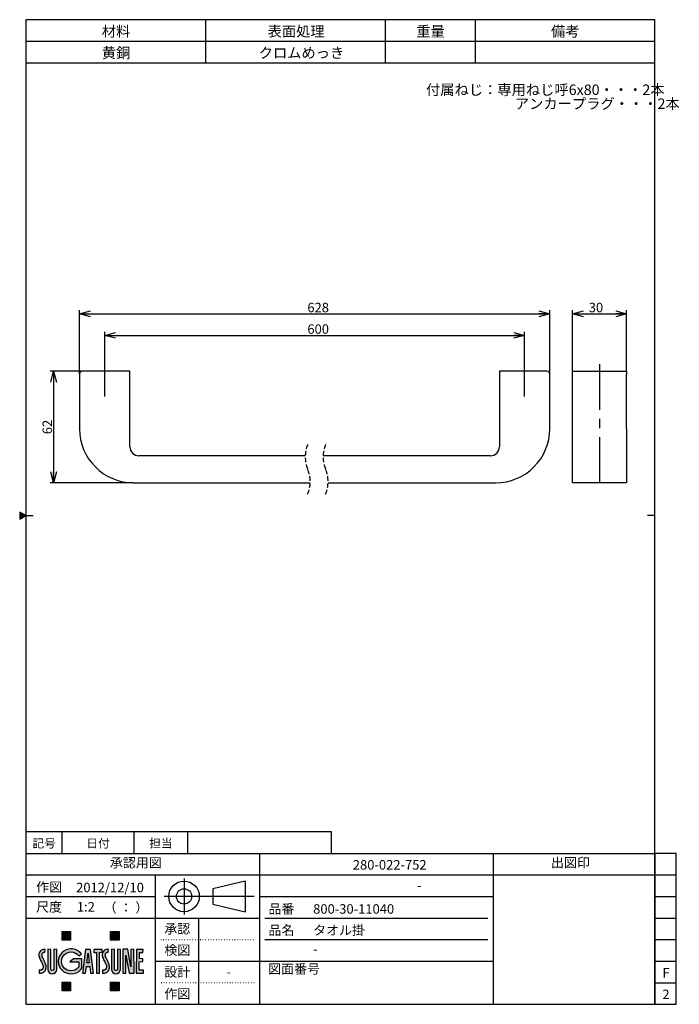
# Model space of a CAD drawing. Extents: x 21 to 205, y 12 to 286.
import ezdxf

# ---------------------------------------------------------------- set-up
doc = ezdxf.new("R2010")
doc.units = 0
for name, pattern in [('CENTERX2', [20.32, 12.7, -2.54, 2.54, -2.54]), ('DOT2', [0.635, 0, -0.635]), ('HIDDEN', [1.905, 1.27, -0.635])]:
    doc.linetypes.add(name, pattern=pattern)
doc.layers.get('0').update_dxf_attribs({"linetype": 'CONTINUOUS'})
doc.layers.add('8', color=7, linetype='CONTINUOUS')
doc.layers.add('9', color=7, linetype='CONTINUOUS')
doc.styles.add('SLDTEXTSTYLE0', font='MSGOTHIC.TTC', dxfattribs={"bigfont": 'bigfont'})
doc.styles.add('SLDTEXTSTYLE1', font='MSGOTHIC.TTC')
doc.styles.add('SLDTEXTSTYLE2', font='MSGOTHIC.TTC')
doc.dimstyles.new('SLDDIMSTYLE0', dxfattribs={"dimtxt": 3.031684, "dimasz": 3, "dimexe": 0, "dimexo": 0.0625, "dimgap": 0.757921, "dimtad": 3, "dimlfac": 2, "dimrnd": 1e-09, "dimzin": 12, "dimtxsty": 'SLDTEXTSTYLE1', "dimblk1": 'OPEN30', "dimblk2": 'OPEN30', "dimsah": 1, "dimcen": 0.09, "dimazin": 3, "dimtfac": 1, "dimtofl": 0, "dimtmove": 0, "dimatfit": 3, "dimtolj": 1, "dimtzin": 12})

# ---------------------------------------------------------------- blocks, each defined once
blk = doc.blocks.new('_SUGATSUNE_')
at = {"linetype": 'CONTINUOUS'}
for points in [[(-305, 559), (-324, 412), (-471, 431), (-453, 578)], [(531, 454), (512, 306), (365, 325), (384, 472)], [(193, 133), (200, 184), (58, 202), (52, 151), (98, 145), (52, -216), (104, -223), (149, 139)], [(749, 116), (697, 122), (659, -180), (645, 129), (559, 140), (507, -274), (558, -280), (598, 35), (612, -287), (697, -298)], [(863, -319), (870, -266), (795, -257), (814, -109), (873, -116), (880, -65), (821, -57), (835, 52), (898, 44), (905, 95), (790, 110), (737, -303)], [(-416, -314), (-434, -461), (-582, -442), (-563, -295)], [(421, -419), (402, -567), (255, -548), (273, -401)]]:
    blk.add_hatch(color=7, dxfattribs=at).paths.add_polyline_path(points, flags=0)
h = blk.add_hatch(color=7, dxfattribs=at)
edge = h.paths.add_edge_path(flags=0)
edge.add_spline(control_points=[(-905, 215), (-906, 190), (-903, 169), (-891, 140)], knot_values=[19, 19, 19, 19, 20, 20, 20, 20], weights=[1, 1, 1, 1], degree=3, periodic=0)
edge.add_spline(control_points=[(-891, 140), (-866, 79), (-857, 50), (-856, 29)], knot_values=[0, 0, 0, 0, 1, 1, 1, 1], weights=[1, 1, 1, 1], degree=3, periodic=0)
edge.add_spline(control_points=[(-856, 29), (-855, 9), (-858, -15), (-880, -32)], knot_values=[1, 1, 1, 1, 2, 2, 2, 2], weights=[1, 1, 1, 1], degree=3, periodic=0)
edge.add_spline(control_points=[(-880, -32), (-895, -43), (-928, -39)], knot_values=[2, 2, 2, 3, 3, 3], weights=[1, 1, 1], degree=2, periodic=0)
edge.add_line((-928, -39), (-933, -38))
edge.add_line((-933, -38), (-940, -91))
edge.add_line((-940, -91), (-930, -92))
edge.add_spline(control_points=[(-930, -92), (-896, -94), (-863, -92), (-833, -61)], knot_values=[6, 6, 6, 6, 7, 7, 7, 7], weights=[1, 1, 1, 1], degree=3, periodic=0)
edge.add_line((-833, -61), (-833, -61))
edge.add_spline(control_points=[(-833, -61), (-821, -47), (-812, -31), (-807, -15)], knot_values=[8, 8, 8, 8, 9, 9, 9, 9], weights=[1, 1, 1, 1], degree=3, periodic=0)
edge.add_spline(control_points=[(-807, -15), (-802, 6), (-803, 24), (-805, 43)], knot_values=[9, 9, 9, 9, 10, 10, 10, 10], weights=[1, 1, 1, 1], degree=3, periodic=0)
edge.add_spline(control_points=[(-805, 43), (-807, 54), (-818, 95), (-820, 100)], knot_values=[10, 10, 10, 10, 11, 11, 11, 11], weights=[1, 1, 1, 1], degree=3, periodic=0)
edge.add_spline(control_points=[(-820, 100), (-828, 125), (-845, 164), (-850, 186)], knot_values=[11, 11, 11, 11, 12, 12, 12, 12], weights=[1, 1, 1, 1], degree=3, periodic=0)
edge.add_spline(control_points=[(-850, 186), (-854, 208), (-849, 233), (-844, 243)], knot_values=[12, 12, 12, 12, 13, 13, 13, 13], weights=[1, 1, 1, 1], degree=3, periodic=0)
edge.add_spline(control_points=[(-844, 243), (-839, 253), (-827, 260), (-815, 261)], knot_values=[13, 13, 13, 13, 14, 14, 14, 14], weights=[1, 1, 1, 1], degree=3, periodic=0)
edge.add_spline(control_points=[(-815, 261), (-809, 262), (-801, 261), (-793, 259)], knot_values=[14, 14, 14, 14, 15, 15, 15, 15], weights=[1, 1, 1, 1], degree=3, periodic=0)
edge.add_line((-793, 259), (-786, 309))
edge.add_line((-786, 309), (-807, 312))
edge.add_spline(control_points=[(-807, 312), (-826, 314), (-850, 308), (-869, 292)], knot_values=[17, 17, 17, 17, 18, 18, 18, 18], weights=[1, 1, 1, 1], degree=3, periodic=0)
edge.add_spline(control_points=[(-869, 292), (-890, 275), (-903, 255), (-905, 215)], knot_values=[18, 18, 18, 18, 19, 19, 19, 19], weights=[1, 1, 1, 1], degree=3, periodic=0)
h = blk.add_hatch(color=7, dxfattribs=at)
edge = h.paths.add_edge_path(flags=0)
edge.add_spline(control_points=[(-628, -62), (-628, -61), (-584, 284)], knot_values=[9, 9, 9, 10, 10, 10], weights=[1, 1, 1], degree=2, periodic=0)
edge.add_line((-584, 284), (-636, 291))
edge.add_line((-636, 291), (-679, -50))
edge.add_spline(control_points=[(-679, -50), (-681, -64), (-694, -73), (-708, -71)], knot_values=[2, 2, 2, 2, 3, 3, 3, 3], weights=[1, 1, 1, 1], degree=3, periodic=0)
edge.add_spline(control_points=[(-708, -71), (-722, -70), (-732, -57), (-731, -43)], knot_values=[3, 3, 3, 3, 4, 4, 4, 4], weights=[1, 1, 1, 1], degree=3, periodic=0)
edge.add_line((-731, -43), (-688, 297))
edge.add_line((-688, 297), (-739, 304))
edge.add_spline(control_points=[(-739, 304), (-783, -42), (-783, -42)], knot_values=[6, 6, 6, 7, 7, 7], weights=[1, 1, 1], degree=2, periodic=0)
edge.add_spline(control_points=[(-783, -42), (-788, -85), (-758, -124), (-715, -129)], knot_values=[7, 7, 7, 7, 8, 8, 8, 8], weights=[1, 1, 1, 1], degree=3, periodic=0)
edge.add_spline(control_points=[(-715, -129), (-673, -135), (-634, -104), (-628, -62)], knot_values=[8, 8, 8, 8, 9, 9, 9, 9], weights=[1, 1, 1, 1], degree=3, periodic=0)
h = blk.add_hatch(color=7, dxfattribs=at)
edge = h.paths.add_edge_path(flags=0)
edge.add_spline(control_points=[(-216, -119), (-204, -109), (-194, -96)], knot_values=[13, 13, 13, 14, 14, 14], weights=[1, 1, 1], degree=2, periodic=0)
edge.add_line((-194, -96), (-174, 66))
edge.add_line((-174, 66), (-317, 84))
edge.add_line((-317, 84), (-387, 40))
edge.add_line((-387, 40), (-232, 21))
edge.add_line((-232, 21), (-242, -66))
edge.add_spline(control_points=[(-242, -66), (-249, -74), (-261, -83)], knot_values=[3, 3, 3, 4, 4, 4], weights=[1, 1, 1], degree=2, periodic=0)
edge.add_spline(control_points=[(-261, -83), (-295, -109), (-339, -123), (-385, -117)], knot_values=[4, 4, 4, 4, 5, 5, 5, 5], weights=[1, 1, 1, 1], degree=3, periodic=0)
edge.add_spline(control_points=[(-385, -117), (-475, -106), (-539, -24), (-528, 65)], knot_values=[5, 5, 5, 5, 6, 6, 6, 6], weights=[1, 1, 1, 1], degree=3, periodic=0)
edge.add_spline(control_points=[(-528, 65), (-517, 155), (-434, 218), (-344, 207)], knot_values=[6, 6, 6, 6, 7, 7, 7, 7], weights=[1, 1, 1, 1], degree=3, periodic=0)
edge.add_spline(control_points=[(-344, 207), (-289, 200), (-244, 167), (-215, 125)], knot_values=[7, 7, 7, 7, 8, 8, 8, 8], weights=[1, 1, 1, 1], degree=3, periodic=0)
edge.add_line((-215, 125), (-167, 153))
edge.add_spline(control_points=[(-167, 153), (-205, 209), (-264, 252), (-337, 261)], knot_values=[9, 9, 9, 9, 10, 10, 10, 10], weights=[1, 1, 1, 1], degree=3, periodic=0)
edge.add_spline(control_points=[(-337, 261), (-458, 276), (-568, 192), (-583, 72)], knot_values=[10, 10, 10, 10, 11, 11, 11, 11], weights=[1, 1, 1, 1], degree=3, periodic=0)
edge.add_spline(control_points=[(-583, 72), (-598, -47), (-512, -156), (-392, -171)], knot_values=[11, 11, 11, 11, 12, 12, 12, 12], weights=[1, 1, 1, 1], degree=3, periodic=0)
edge.add_spline(control_points=[(-392, -171), (-326, -180), (-262, -159), (-216, -119)], knot_values=[12, 12, 12, 12, 13, 13, 13, 13], weights=[1, 1, 1, 1], degree=3, periodic=0)
h = blk.add_hatch(color=7, dxfattribs=at)
h.paths.add_polyline_path([(0, -210), (0, 210), (-87, 221), (-192, -186), (-140, -192), (-110, -76), (-51, -83), (-51, -203)], flags=0)
h.paths.add_polyline_path([(-52, 152), (-51, -19), (-94, -14)], flags=0)
h = blk.add_hatch(color=7, dxfattribs=at)
edge = h.paths.add_edge_path(flags=0)
edge.add_spline(control_points=[(287, -96), (286, -84), (275, -44), (273, -38)], knot_values=[10, 10, 10, 10, 11, 11, 11, 11], weights=[1, 1, 1, 1], degree=3, periodic=0)
edge.add_spline(control_points=[(273, -38), (265, -13), (247, 26), (243, 48)], knot_values=[11, 11, 11, 11, 12, 12, 12, 12], weights=[1, 1, 1, 1], degree=3, periodic=0)
edge.add_spline(control_points=[(243, 48), (238, 70), (244, 95), (249, 104)], knot_values=[12, 12, 12, 12, 13, 13, 13, 13], weights=[1, 1, 1, 1], degree=3, periodic=0)
edge.add_spline(control_points=[(249, 104), (254, 114), (266, 122), (277, 123)], knot_values=[13, 13, 13, 13, 14, 14, 14, 14], weights=[1, 1, 1, 1], degree=3, periodic=0)
edge.add_spline(control_points=[(277, 123), (284, 124), (292, 122), (300, 121)], knot_values=[14, 14, 14, 14, 15, 15, 15, 15], weights=[1, 1, 1, 1], degree=3, periodic=0)
edge.add_line((300, 121), (307, 171))
edge.add_line((307, 171), (285, 173))
edge.add_spline(control_points=[(285, 173), (266, 176), (242, 170), (224, 154)], knot_values=[17, 17, 17, 17, 18, 18, 18, 18], weights=[1, 1, 1, 1], degree=3, periodic=0)
edge.add_spline(control_points=[(224, 154), (203, 137), (189, 117), (188, 77)], knot_values=[18, 18, 18, 18, 19, 19, 19, 19], weights=[1, 1, 1, 1], degree=3, periodic=0)
edge.add_spline(control_points=[(188, 77), (186, 52), (190, 31), (202, 2)], knot_values=[19, 19, 19, 19, 20, 20, 20, 20], weights=[1, 1, 1, 1], degree=3, periodic=0)
edge.add_spline(control_points=[(202, 2), (226, -59), (236, -89), (237, -109)], knot_values=[0, 0, 0, 0, 1, 1, 1, 1], weights=[1, 1, 1, 1], degree=3, periodic=0)
edge.add_spline(control_points=[(237, -109), (237, -129), (235, -153), (212, -170)], knot_values=[1, 1, 1, 1, 2, 2, 2, 2], weights=[1, 1, 1, 1], degree=3, periodic=0)
edge.add_spline(control_points=[(212, -170), (198, -182), (165, -177)], knot_values=[2, 2, 2, 3, 3, 3], weights=[1, 1, 1], degree=2, periodic=0)
edge.add_line((165, -177), (160, -176))
edge.add_line((160, -176), (153, -229))
edge.add_line((153, -229), (163, -230))
edge.add_spline(control_points=[(163, -230), (197, -233), (230, -230), (260, -199)], knot_values=[6, 6, 6, 6, 7, 7, 7, 7], weights=[1, 1, 1, 1], degree=3, periodic=0)
edge.add_line((260, -199), (260, -199))
edge.add_spline(control_points=[(260, -199), (272, -185), (281, -169), (285, -153)], knot_values=[8, 8, 8, 8, 9, 9, 9, 9], weights=[1, 1, 1, 1], degree=3, periodic=0)
edge.add_spline(control_points=[(285, -153), (291, -132), (289, -114), (287, -96)], knot_values=[9, 9, 9, 9, 10, 10, 10, 10], weights=[1, 1, 1, 1], degree=3, periodic=0)
h = blk.add_hatch(color=7, dxfattribs=at)
edge = h.paths.add_edge_path(flags=0)
edge.add_spline(control_points=[(470, -200), (470, -200), (514, 145)], knot_values=[9, 9, 9, 10, 10, 10], weights=[1, 1, 1], degree=2, periodic=0)
edge.add_line((514, 145), (462, 152))
edge.add_line((462, 152), (419, -189))
edge.add_spline(control_points=[(419, -189), (417, -202), (404, -212), (390, -210)], knot_values=[2, 2, 2, 2, 3, 3, 3, 3], weights=[1, 1, 1, 1], degree=3, periodic=0)
edge.add_spline(control_points=[(390, -210), (376, -208), (366, -196), (367, -182)], knot_values=[3, 3, 3, 3, 4, 4, 4, 4], weights=[1, 1, 1, 1], degree=3, periodic=0)
edge.add_line((367, -182), (410, 158))
edge.add_line((410, 158), (359, 165))
edge.add_spline(control_points=[(359, 165), (315, -181), (315, -181)], knot_values=[6, 6, 6, 7, 7, 7], weights=[1, 1, 1], degree=2, periodic=0)
edge.add_spline(control_points=[(315, -181), (310, -224), (340, -263), (383, -268)], knot_values=[7, 7, 7, 7, 8, 8, 8, 8], weights=[1, 1, 1, 1], degree=3, periodic=0)
edge.add_spline(control_points=[(383, -268), (425, -273), (464, -243), (470, -200)], knot_values=[8, 8, 8, 8, 9, 9, 9, 9], weights=[1, 1, 1, 1], degree=3, periodic=0)
at = {"color": 7, "linetype": 'CONTINUOUS'}
for p, q in [((-471, 431), (-453, 578)), ((-453, 578), (-305, 559)), ((-305, 559), (-324, 412)), ((-324, 412), (-471, 431)), ((365, 325), (384, 472)), ((384, 472), (531, 454)), ((531, 454), (512, 306)), ((-786, 309), (-807, 312)), ((-793, 259), (-786, 309)), ((-688, 297), (-739, 304)), ((-731, -43), (-688, 297)), ((-636, 291), (-679, -50)), ((-584, 284), (-636, 291)), ((-87, 221), (-192, -186)), ((0, 210), (-87, 221)), ((0, -210), (0, 210)), ((58, 202), (52, 151)), ((200, 184), (58, 202)), ((193, 133), (200, 184)), ((307, 171), (285, 173)), ((512, 306), (365, 325)), ((-317, 84), (-387, 40)), ((-387, 40), (-232, 21)), ((-174, 66), (-317, 84)), ((-232, 21), (-242, -66)), ((-215, 125), (-167, 153)), ((-194, -96), (-174, 66)), ((-94, -14), (-52, 152)), ((-52, 152), (-51, -19)), ((52, 151), (98, 145)), ((98, 145), (52, -216)), ((104, -223), (149, 139)), ((149, 139), (193, 133)), ((300, 121), (307, 171)), ((410, 158), (359, 165)), ((367, -182), (410, 158)), ((462, 152), (419, -189)), ((514, 145), (462, 152)), ((559, 140), (507, -274)), ((558, -280), (598, 35)), ((645, 129), (559, 140)), ((598, 35), (612, -287)), ((659, -180), (645, 129)), ((697, 122), (659, -180)), ((749, 116), (697, 122)), ((697, -298), (749, 116)), ((790, 110), (737, -303)), ((905, 95), (790, 110)), ((821, -57), (835, 52)), ((835, 52), (898, 44)), ((898, 44), (905, 95)), ((-933, -38), (-940, -91)), ((-940, -91), (-930, -92)), ((-928, -39), (-933, -38)), ((-833, -61), (-833, -61)), ((-140, -192), (-110, -76)), ((-110, -76), (-51, -83)), ((-51, -19), (-94, -14)), ((-51, -83), (-51, -203)), ((795, -257), (814, -109)), ((814, -109), (873, -116)), ((880, -65), (821, -57)), ((873, -116), (880, -65)), ((-582, -442), (-563, -295)), ((-563, -295), (-416, -314)), ((-416, -314), (-434, -461)), ((-192, -186), (-140, -192)), ((-51, -203), (0, -210)), ((52, -216), (104, -223)), ((160, -176), (153, -229)), ((153, -229), (163, -230)), ((165, -177), (160, -176)), ((260, -199), (260, -199)), ((507, -274), (558, -280)), ((612, -287), (697, -298)), ((737, -303), (863, -319)), ((870, -266), (795, -257)), ((863, -319), (870, -266)), ((-434, -461), (-582, -442)), ((255, -548), (273, -401)), ((273, -401), (421, -419)), ((421, -419), (402, -567)), ((402, -567), (255, -548))]:
    blk.add_line(p, q, dxfattribs=at)
at = {"color": 8, "linetype": 'CONTINUOUS'}
for points, degree in [([(-905, 215), (-906, 190), (-903, 169), (-891, 140)], 3), ([(-869, 292), (-890, 275), (-903, 255), (-905, 215)], 3), ([(-807, 312), (-826, 314), (-850, 308), (-869, 292)], 3), ([(-850, 186), (-854, 208), (-849, 233), (-844, 243)], 3), ([(-820, 100), (-828, 125), (-845, 164), (-850, 186)], 3), ([(-844, 243), (-839, 253), (-827, 260), (-815, 261)], 3), ([(-815, 261), (-809, 262), (-801, 261), (-793, 259)], 3), ([(-739, 304), (-783, -42), (-783, -42)], 2), ([(-628, -62), (-628, -61), (-584, 284)], 2), ([(-337, 261), (-458, 276), (-568, 192), (-583, 72)], 3), ([(-528, 65), (-517, 155), (-434, 218), (-344, 207)], 3), ([(-344, 207), (-289, 200), (-244, 167), (-215, 125)], 3), ([(-167, 153), (-205, 209), (-264, 252), (-337, 261)], 3), ([(285, 173), (266, 176), (242, 170), (224, 154)], 3), ([(-891, 140), (-866, 79), (-857, 50), (-856, 29)], 3), ([(-856, 29), (-855, 9), (-858, -15), (-880, -32)], 3), ([(-805, 43), (-807, 54), (-818, 95), (-820, 100)], 3), ([(-807, -15), (-802, 6), (-803, 24), (-805, 43)], 3), ([(-583, 72), (-598, -47), (-512, -156), (-392, -171)], 3), ([(-385, -117), (-475, -106), (-539, -24), (-528, 65)], 3), ([(188, 77), (186, 52), (190, 31), (202, 2)], 3), ([(224, 154), (203, 137), (189, 117), (188, 77)], 3), ([(202, 2), (226, -59), (236, -89), (237, -109)], 3), ([(243, 48), (238, 70), (244, 95), (249, 104)], 3), ([(273, -38), (265, -13), (247, 26), (243, 48)], 3), ([(249, 104), (254, 114), (266, 122), (277, 123)], 3), ([(277, 123), (284, 124), (292, 122), (300, 121)], 3), ([(359, 165), (315, -181), (315, -181)], 2), ([(470, -200), (470, -200), (514, 145)], 2), ([(-930, -92), (-896, -94), (-863, -92), (-833, -61)], 3), ([(-880, -32), (-895, -43), (-928, -39)], 2), ([(-833, -61), (-821, -47), (-812, -31), (-807, -15)], 3), ([(-783, -42), (-788, -85), (-758, -124), (-715, -129)], 3), ([(-708, -71), (-722, -70), (-732, -57), (-731, -43)], 3), ([(-715, -129), (-673, -135), (-634, -104), (-628, -62)], 3), ([(-679, -50), (-681, -64), (-694, -73), (-708, -71)], 3), ([(-392, -171), (-326, -180), (-262, -159), (-216, -119)], 3), ([(-261, -83), (-295, -109), (-339, -123), (-385, -117)], 3), ([(-242, -66), (-249, -74), (-261, -83)], 2), ([(-216, -119), (-204, -109), (-194, -96)], 2), ([(212, -170), (198, -182), (165, -177)], 2), ([(237, -109), (237, -129), (235, -153), (212, -170)], 3), ([(260, -199), (272, -185), (281, -169), (285, -153)], 3), ([(287, -96), (286, -84), (275, -44), (273, -38)], 3), ([(285, -153), (291, -132), (289, -114), (287, -96)], 3), ([(163, -230), (197, -233), (230, -230), (260, -199)], 3), ([(315, -181), (310, -224), (340, -263), (383, -268)], 3), ([(390, -210), (376, -208), (366, -196), (367, -182)], 3), ([(383, -268), (425, -273), (464, -243), (470, -200)], 3), ([(419, -189), (417, -202), (404, -212), (390, -210)], 3)]:
    blk.add_open_spline(points, degree=degree, dxfattribs=at)
blk = doc.blocks.new('SW_NOTE_0')
at = {"layer": '9', "color": 0, "char_height": 2.9104, "attachment_point": 1, "style": 'SLDTEXTSTYLE0'}
for s, insert in [('付属ねじ：専用ねじ呼6x80・・・2本', (0, 3.39)), ('\u3000\u3000\u3000\u3000\u3000\u3000 アンカープラグ・・・2本', (0, -0.49))]:
    blk.add_mtext(s, dxfattribs=dict(at, insert=insert))
blk = doc.blocks.new('SW_TABLEANNOTATION_0')
at = {"layer": '9', "color": 0}
for p, q in [((0, 0), (0, -42)), ((5.96, 0), (0, 0)), ((5.96, -42), (5.96, 0)), ((0, -6), (5.96, -6)), ((0, -12), (5.96, -12)), ((0, -18), (5.96, -18)), ((0, -24), (5.96, -24)), ((0, -30), (5.96, -30)), ((0, -36), (5.96, -36)), ((0, -42), (5.96, -42))]:
    blk.add_line(p, q, dxfattribs=at)
at = {"layer": '9', "color": 0, "char_height": 2.65, "attachment_point": 1, "style": 'SLDTEXTSTYLE2'}
for s, insert in [('F', (2.1, -31.91)), ('2', (2.1, -37.91))]:
    blk.add_mtext(s, dxfattribs=dict(at, insert=insert))
blk = doc.blocks.new('SW_TABLEANNOTATION_1')
at = {"layer": '9', "color": 0}
for p, q in [((0, 0), (0, -6)), ((85, 0), (0, 0)), ((10, 0), (10, -6)), ((30, 0), (30, -6)), ((45, 0), (45, -6)), ((85, -6), (85, 0)), ((0, -6), (85, -6))]:
    blk.add_line(p, q, dxfattribs=at)
at = {"layer": '9', "color": 0, "char_height": 2.381, "attachment_point": 1, "style": 'SLDTEXTSTYLE0'}
for s, insert in [('記号', (1.83, -2.01)), ('日付', (16.83, -2.01)), ('担当', (34.33, -2.01))]:
    blk.add_mtext(s, dxfattribs=dict(at, insert=insert))
blk = doc.blocks.new('SW_TABLEANNOTATION_2')
at = {"layer": '9', "color": 0}
for p, q in [((0, 0), (0, -12)), ((175, 0), (0, 0)), ((50, 0), (50, -6)), ((100, 0), (100, -6)), ((125, 0), (125, -6)), ((175, -12), (175, 0)), ((0, -6), (175, -6)), ((50, -6), (50, -12)), ((100, -6), (100, -12)), ((125, -6), (125, -12)), ((0, -12), (175, -12))]:
    blk.add_line(p, q, dxfattribs=at)
at = {"layer": '9', "color": 0, "char_height": 2.91, "attachment_point": 1, "style": 'SLDTEXTSTYLE0'}
for s, insert in [('材料', (21.12, -1.79)), ('表面処理', (67.24, -1.79)), ('重量', (108.62, -1.79)), ('備考', (146.12, -1.79)), ('黄銅', (21.12, -7.79)), ('クロムめっき', (64.77, -7.79))]:
    blk.add_mtext(s, dxfattribs=dict(at, insert=insert))
blk = doc.blocks.new('_OPEN30')
at = {"color": 0, "linetype": 'BYBLOCK'}
for p, q in [((-1, 0.267949), (0, 0)), ((0, 0), (-1, -0.267949)), ((0, 0), (-1, 0))]:
    blk.add_line(p, q, dxfattribs=at)
blk = doc.blocks.new('*D8')
at = {"layer": '9', "color": 7}
for p, q in [((38.02, 187.1), (38.02, 204.85)), ((38.02, 203.85), (168.86, 203.85)), ((168.86, 187.1), (168.86, 204.85))]:
    blk.add_line(p, q, dxfattribs=at)
at = {"layer": '9', "color": 7, "xscale": 3, "yscale": 3, "rotation": 180}
blk.add_blockref('_OPEN30', (38.02, 203.85, 0.05), dxfattribs=at)
at = {"layer": '9', "color": 7, "xscale": 3, "yscale": 3}
blk.add_blockref('_OPEN30', (168.86, 203.85, 0.05), dxfattribs=at)
at = {"layer": '9', "color": 7, "insert": (101.41, 206.93, 0.05), "char_height": 2.646, "attachment_point": 1, "style": 'SLDTEXTSTYLE1'}
blk.add_mtext('628', dxfattribs=at)
blk = doc.blocks.new('*D9')
at = {"layer": '9', "color": 7}
for p, q in [((38.77, 187.85), (29.8, 187.85)), ((30.8, 187.85), (30.8, 156.85)), ((53.02, 156.85), (29.8, 156.85))]:
    blk.add_line(p, q, dxfattribs=at)
at = {"layer": '9', "color": 7, "xscale": 3, "yscale": 3}
for p, rotation in [((30.8, 187.85, 0.05), 90), ((30.8, 156.85, 0.05), 270)]:
    blk.add_blockref('_OPEN30', p, dxfattribs=dict(at, rotation=rotation))
at = {"layer": '9', "color": 7, "insert": (27.72, 170.35, 0.05), "char_height": 2.646, "attachment_point": 1, "rotation": 90, "style": 'SLDTEXTSTYLE1'}
blk.add_mtext('62', dxfattribs=at)
blk = doc.blocks.new('*D10')
at = {"layer": '9', "color": 7}
for p, q in [((45.02, 189.85), (45.02, 198.85)), ((45.02, 197.85), (161.86, 197.85)), ((161.86, 189.85), (161.86, 198.85))]:
    blk.add_line(p, q, dxfattribs=at)
at = {"layer": '9', "color": 7, "xscale": 3, "yscale": 3, "rotation": 180}
blk.add_blockref('_OPEN30', (45.02, 197.85, 0.05), dxfattribs=at)
at = {"layer": '9', "color": 7, "xscale": 3, "yscale": 3}
blk.add_blockref('_OPEN30', (161.86, 197.85, 0.05), dxfattribs=at)
at = {"layer": '9', "color": 7, "insert": (101.41, 200.93, 0.05), "char_height": 2.646, "attachment_point": 1, "style": 'SLDTEXTSTYLE1'}
blk.add_mtext('600', dxfattribs=at)
blk = doc.blocks.new('*D11')
at = {"layer": '9', "color": 7}
for p, q in [((175.21, 187.85), (175.21, 204.85)), ((175.21, 203.85), (190.21, 203.85)), ((190.21, 187.85), (190.21, 204.85))]:
    blk.add_line(p, q, dxfattribs=at)
at = {"layer": '9', "color": 7, "xscale": 3, "yscale": 3, "rotation": 180}
blk.add_blockref('_OPEN30', (175.21, 203.85, 0.05), dxfattribs=at)
at = {"layer": '9', "color": 7, "xscale": 3, "yscale": 3}
blk.add_blockref('_OPEN30', (190.21, 203.85, 0.05), dxfattribs=at)
at = {"layer": '9', "color": 7, "insert": (179.71, 206.93, 0.05), "char_height": 2.646, "attachment_point": 1, "style": 'SLDTEXTSTYLE1'}
blk.add_mtext('30', dxfattribs=at)

msp = doc.modelspace()

# ---------------------------------------------------------------- hatches: boundary and pattern name
at = {"layer": '9'}
msp.add_hatch(color=7, dxfattribs=at).paths.add_polyline_path([(21.362, 146.7008), (23.0941, 147.7008), (21.362, 148.7008)], flags=0)

# ---------------------------------------------------------------- linework, layer by layer
at = {"color": 7, "linetype": 'CONTINUOUS'}
for p, q in [((38.0159, 187.097), (38.0159, 171.847)), ((52.0159, 187.847), (38.7659, 187.847)), ((52.0159, 166.847), (52.0159, 187.847)), ((168.1054, 187.847), (154.8555, 187.847)), ((154.8555, 187.847), (154.8555, 166.847)), ((168.8555, 171.847), (168.8555, 187.097)), ((175.2062, 187.847), (190.2062, 187.847)), ((175.2062, 187.097), (175.2062, 187.847)), ((175.2062, 171.847), (175.2062, 187.097)), ((190.2062, 187.847), (190.2062, 187.097)), ((190.2062, 171.847), (190.2062, 187.097)), ((175.2062, 156.847), (175.2062, 171.847)), ((190.2062, 171.847), (190.2062, 156.847)), ((100.8109, 164.347), (54.5159, 164.347)), ((152.3554, 164.347), (105.8109, 164.347)), ((53.0159, 156.847), (102.1867, 156.847)), ((107.1867, 156.847), (153.8554, 156.847)), ((190.2062, 156.847), (175.2062, 156.847))]:
    msp.add_line(p, q, dxfattribs=at)
for centre, radius, start, end in [((38.7659, 187.097), 0.75, 90.000019, 179.999555), ((168.1054, 187.097), 0.75, 0.000445, 89.999981), ((53.0159, 171.847), 15, 180.000001, 270.000002), ((153.8555, 171.847), 15, 269.999998, 359.999999), ((54.5159, 166.847), 2.5, 180.000392, 269.999886), ((152.3554, 166.847), 2.5, 270.000114, 359.999608)]:
    msp.add_arc(centre, radius, start, end, dxfattribs=at)
at = {"color": 7, "linetype": 'HIDDEN'}
for centre, start, end in [((109.8088, 164.0595), 157.380135, 202.619865), ((114.8088, 164.0595), 157.380135, 202.619865), ((93.1888, 157.1345), 337.380135, 22.619865), ((98.1888, 157.1345), 337.380135, 22.619865)]:
    msp.add_arc(centre, 9.0025, start, end, dxfattribs=at)
at = {"layer": '8'}
for p, q in [((23.0941, 147.7008), (25.0941, 147.7008)), ((23.0941, 53.7008), (198.0941, 53.7008)), ((23.0941, 11.7008), (198.0941, 11.7008))]:
    msp.add_line(p, q, dxfattribs=at)
at = {"layer": '9'}
for p, q in [((198.0941, 285.7008), (23.0941, 285.7008)), ((23.0941, 285.7008), (23.0941, 12.7008)), ((198.0941, 11.7008), (198.0941, 285.7008)), ((23.0941, 53.7008), (23.0941, 11.7008)), ((88.0941, 53.7008), (88.0941, 11.7008)), ((153.0941, 53.7008), (153.0941, 11.7008)), ((23.0941, 47.7008), (198.0941, 47.7008)), ((59.0941, 47.7008), (59.0941, 11.7008)), ((84.0941, 45.9799), (84.0941, 37.4799)), ((23.0941, 41.7008), (59.0941, 41.7008)), ((86.5941, 41.7299), (61.5941, 41.7299)), ((88.0941, 41.7008), (153.0941, 41.7008)), ((23.0941, 35.7008), (88.0941, 35.7008)), ((71.0941, 35.7008), (71.0941, 11.7008))]:
    msp.add_line(p, q, dxfattribs=at)
at = {"layer": '9', "color": 7, "linetype": 'CENTERX2'}
for p, q in [((45.0159, 180.847), (45.0159, 189.847)), ((161.8555, 180.847), (161.8555, 189.847)), ((182.7062, 189.847), (182.7062, 154.847))]:
    msp.add_line(p, q, dxfattribs=at)
at = {"layer": '9', "color": 7}
for p, q in [((23.0941, 147.7008), (21.362, 148.7008)), ((21.362, 148.7008), (21.362, 146.7008)), ((21.362, 146.7008), (23.0941, 147.7008)), ((198.0941, 147.7008), (196.0941, 147.7008))]:
    msp.add_line(p, q, dxfattribs=at)
at = {"layer": '9', "color": 179, "linetype": 'CENTERX2'}
msp.add_line((67.0941, 46.7299), (67.0941, 36.7299), dxfattribs=at)
at = {"layer": '9', "color": 179, "linetype": 'CONTINUOUS'}
for p, q in [((84.0941, 45.9799), (75.0941, 43.8549)), ((75.0941, 43.8549), (75.0941, 39.6049)), ((75.0941, 39.6049), (84.0941, 37.4799))]:
    msp.add_line(p, q, dxfattribs=at)
at = {"layer": '9', "color": 7, "linetype": 'CONTINUOUS'}
for p, q in [((89.5941, 35.7008), (151.5941, 35.7008)), ((89.5941, 29.7008), (151.5941, 29.7008)), ((59.0941, 23.7008), (153.0941, 23.7008))]:
    msp.add_line(p, q, dxfattribs=at)
at = {"layer": '9', "color": 7, "linetype": 'DOT2'}
for p, q in [((60.5941, 29.7008), (86.5941, 29.7008)), ((86.5941, 17.7008), (60.5941, 17.7008))]:
    msp.add_line(p, q, dxfattribs=at)
at = {"layer": '9', "color": 179, "linetype": 'CONTINUOUS'}
for radius in [4.25, 2.125]:
    msp.add_circle((67.0941, 41.7299), radius, dxfattribs=at)

# ---------------------------------------------------------------- block references
at = {"layer": '9'}
for name, p in [('SW_TABLEANNOTATION_2', (23.0941, 285.7008)), ('SW_TABLEANNOTATION_1', (23.0941, 59.7008)), ('SW_TABLEANNOTATION_0', (198.0941, 53.7008))]:
    msp.add_blockref(name, p, dxfattribs=at)
at = {"layer": '9', "color": 7}
msp.add_blockref('SW_NOTE_0', (134.4206, 264.2667), dxfattribs=at)
at = {"layer": '9', "xscale": 0.016, "yscale": 0.016, "zscale": 0.016, "rotation": 7.2056414121}
msp.add_blockref('_SUGATSUNE_', (41.5062, 23.6623), dxfattribs=at)

# ---------------------------------------------------------------- texts
at = {"layer": '9'}
for s, insert, char_height, attachment_point, style in [('承認用図', (53.6832, 52.4271), 2.64583, 2, 'SLDTEXTSTYLE0'), ('出図印', (169.2054, 52.4446), 2.64583, 1, 'SLDTEXTSTYLE0'), ('280-022-752', (124.3234, 51.838), 2.645833, 2, 'SLDTEXTSTYLE1'), ('-', (132.5424, 46.0863), 2.6458, 2, 'SLDTEXTSTYLE1')]:
    msp.add_mtext(s, dxfattribs=dict(at, insert=insert, char_height=char_height, attachment_point=attachment_point, style=style))
at = {"layer": '9', "color": 7}
for s, insert, char_height, attachment_point, style in [('作図', (25.9296, 45.6543), 2.64583, 1, 'SLDTEXTSTYLE0'), ('2012/12/10', (37.0678, 45.5356), 2.64583, 1, 'SLDTEXTSTYLE1'), ('尺度', (25.9081, 40.1143), 2.64583, 1, 'SLDTEXTSTYLE0'), ('1:2', (37.2629, 40.1645), 2.64583, 1, 'SLDTEXTSTYLE1'), ('（ ： ）', (50.9296, 39.9366), 2.64583, 2, 'SLDTEXTSTYLE0'), ('品番', (90.5848, 39.5579), 2.64583, 1, 'SLDTEXTSTYLE0'), ('800-30-11040', (103.0217, 39.5579), 2.645833, 1, 'SLDTEXTSTYLE1'), ('承認', (61.5927, 34.0344), 2.64583, 1, 'SLDTEXTSTYLE0'), ('品名', (90.5848, 33.6557), 2.64583, 1, 'SLDTEXTSTYLE0'), ('タオル掛', (103.0217, 33.6557), 2.64583, 1, 'SLDTEXTSTYLE0'), ('検図', (61.6125, 28.1131), 2.64583, 1, 'SLDTEXTSTYLE0'), ('-', (103.0217, 28.3945), 2.6458, 1, 'SLDTEXTSTYLE1'), ('設計', (61.5964, 22.0194), 2.64583, 1, 'SLDTEXTSTYLE0'), ('図面番号', (90.5005, 22.8604), 2.64583, 1, 'SLDTEXTSTYLE0'), ('-', (79.4685, 22.0449), 2.6458, 2, 'SLDTEXTSTYLE1'), ('作図', (61.6211, 15.9579), 2.64583, 1, 'SLDTEXTSTYLE0')]:
    msp.add_mtext(s, dxfattribs=dict(at, insert=insert, char_height=char_height, attachment_point=attachment_point, style=style))

# ---------------------------------------------------------------- dimensions: what is measured, and where the dimension line sits
for base, p1, p2, text, picture, middle in [((168.8554, 203.847), (38.0159, 187.097), (168.8554, 187.097), '628', '*D8', (105.1194, 203.847)), ((161.8554, 197.847), (45.0159, 189.847), (161.8554, 189.847), '600', '*D10', (105.1194, 197.847))]:
    dim = msp.add_linear_dim(base=base, p1=p1, p2=p2, text=text, dimstyle='SLDDIMSTYLE0', dxfattribs=at)
    dim.commit()
    dim.dimension.update_dxf_attribs({"geometry": picture, "text_midpoint": middle, "dimtype": 160})
dim = msp.add_linear_dim(base=(190.2062, 203.847), p1=(175.2062, 187.847), p2=(190.2062, 187.847), dimstyle='SLDDIMSTYLE0', dxfattribs=at)
dim.commit()
dim.dimension.update_dxf_attribs({"geometry": '*D11', "text_midpoint": (182.5327, 203.847), "dimtype": 160})
dim = msp.add_linear_dim(base=(30.7961, 156.847), p1=(38.7659, 187.847), p2=(53.0159, 156.847), angle=90, dimstyle='SLDDIMSTYLE0', dxfattribs=at)
dim.commit()
dim.dimension.update_dxf_attribs({"geometry": '*D9', "text_midpoint": (30.7961, 173.1773), "dimtype": 160})

doc.saveas('drawing.dxf')
